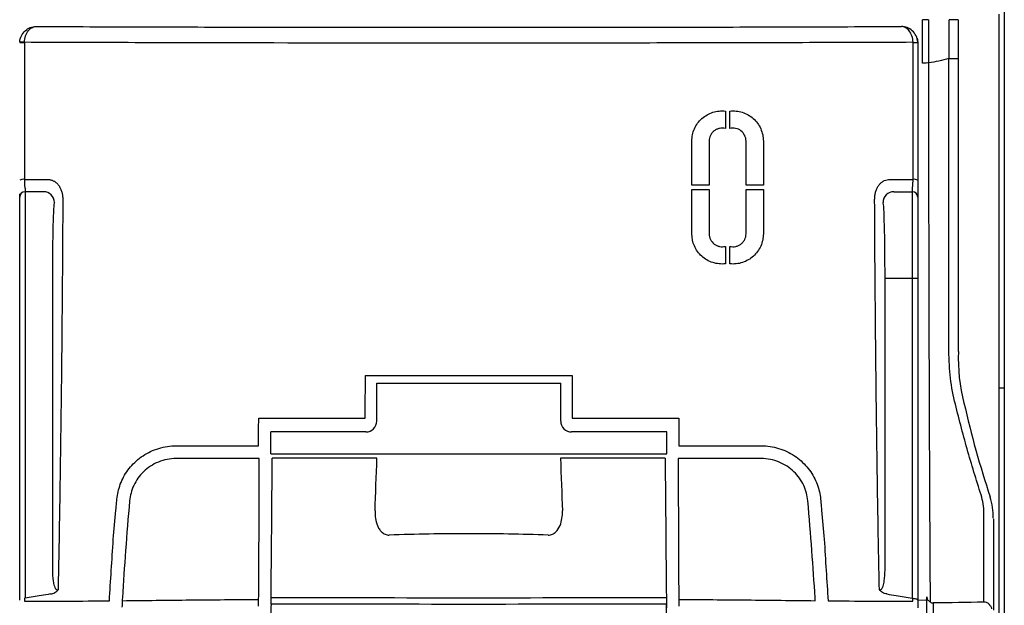
# Model space of a CAD drawing. Units: millimetres. Extents: x -3402 to 8400, y -2 to 6280.
# Drawn here: x 1013 to 1104, y 3946 to 4000 of the extents above; entities that cross this region are included whole.
import ezdxf
from ezdxf.enums import TextEntityAlignment as Align

# ---------------------------------------------------------------- set-up
doc = ezdxf.new("R2010")
doc.units = ezdxf.units.MM
doc.header["$MEASUREMENT"] = 0
doc.layers.add('2DE_OBJ_LAMEL-APP', color=130, linetype='Continuous', lineweight=25)
doc.layers.add('2DE_TXTNUM', color=11, linetype='Continuous', lineweight=9)
doc.layers.add('2DE_TXTPAR', color=41, linetype='Continuous')
doc.styles.add('CP_ATTR', font='ARIAL.TTF')
doc.styles.add('CP_ELATT', font='ARIAL.TTF')

# ---------------------------------------------------------------- blocks, each defined once
blk = doc.blocks.new('2dapa_ars26v_apa-04_f6p1x6k')
for p, q in [((49.5, 276.878), (49.5, -240.122)), ((41.925, -100.133), (41.925, -96.122)), ((42.496, -96.122), (41.925, -96.122)), ((42.496, -96.122), (42.496, -100.121)), ((45.25, -96.122), (44.398, -96.122)), ((44.398, -99.707), (44.398, -96.122)), ((45.25, -96.122), (45.25, -99.728)), ((49, -95.622), (49, -273.712)), ((40, -96.751), (40, -96.747)), ((-41, -111.705), (-41, -149.567)), ((41, -149.567), (41, -111.705)), ((-41.5, -149.746), (-41.5, -112.205)), ((-39.297, -112.011), (-41, -112.011)), ((39.297, -112.011), (41, -112.011)), ((41.5, -112.205), (41.5, -149.746)), ((-38.475, -120.006), (-38.475, -146.98)), ((38.474, -146.98), (38.474, -120.006)), ((38.474, -120.006), (41.5, -120.006)), ((-8.505, -129.701), (8.504, -129.701)), ((-8.505, -133.201), (-8.505, -129.701)), ((8.504, -133.201), (8.504, -129.701)), ((49, -130.122), (49.5, -130.122)), ((-9.504, -134.201), (-18.297, -134.201)), ((-18.297, -136.214), (-18.297, -134.201)), ((18.296, -134.201), (9.504, -134.201)), ((18.296, -136.214), (18.296, -134.201)), ((-18.297, -136.214), (18.296, -136.214)), ((41.511, -139.073), (41.513, -139.073)), ((48.184, -140.222), (48.181, -140.212)), ((41.5, -149.736), (42.25, -149.725))]:
    blk.add_line(p, q)
at = {"flags": 128}
blk.add_lwpolyline([(41.441, -97.831), (41.471, -97.954), (41.5, -98.246)], dxfattribs=at)
for centre, radius, start, end in [((-41.166, -102.551), 4.292, 88.67907, 94.47005), ((-41.465, -104.33), 6.131, 86.26155, 90.30899), ((41.165, -102.551), 4.292, 85.52995, 91.32093), ((-41.16, -111.544), 0.676, 81.95343, 120.1979), ((41.16, -111.544), 0.676, 59.8021, 98.04657), ((-41, -112.51), 0.5, 89.98335, 179.98206), ((-39.298, -113.011), 1.001, 0.06932, 89.94605), ((39.298, -113.011), 1.001, 90.05395, 179.93068), ((41, -112.51), 0.5, 0.01794, 90.01665), ((61.906, -127.442), 16.657, 177.72782, 194.24482), ((136.877, -110.75), 93.445, 192.84822, 198.37502), ((43.344, -141.938), 5.134, 357.30283, 19.5284)]:
    blk.add_arc(centre, radius, start, end)
for centre, major_axis, ratio, start_param, end_param in [((-38.291, -120.006), (0, 7), 0.026186, 0.034907, 1.570796), ((38.291, -120.006), (0, 7), 0.026186, 4.712389, 6.248279), ((-9.505, -133.201), (-0.707, 0.707), 0.999924, 2.356233, 3.926953), ((9.504, -133.201), (-0.707, -0.707), 0.999924, 5.497825, 7.068545)]:
    blk.add_ellipse(centre, major_axis=major_axis, ratio=ratio, start_param=start_param, end_param=end_param)
for points, knots in [([(-41.498, -98.199), (-41.488, -97.992), (-41.435, -97.79), (-41.258, -97.428), (-41.137, -97.271), (-40.854, -97.016), (-40.696, -96.92), (-40.357, -96.788), (-40.179, -96.753), (-40, -96.751)], [0, 0, 0, 0, 0.25, 0.25, 0.5, 0.5, 0.75, 0.75, 1, 1, 1, 1]), ([(-41.066, -98.212), (-41.058, -98.005), (-41.02, -97.802), (-40.895, -97.439), (-40.809, -97.281), (-40.608, -97.024), (-40.495, -96.926), (-40.254, -96.791), (-40.127, -96.755), (-40, -96.751)], [0, 0, 0, 0, 0.25, 0.25, 0.5, 0.5, 0.75, 0.75, 1, 1, 1, 1]), ([(-40, -96.751), (-36.683, -96.762), (-33.363, -96.773), (-26.712, -96.792), (-23.381, -96.8), (-13.362, -96.819), (-6.679, -96.824), (3.35, -96.824), (6.694, -96.823), (13.383, -96.817), (16.725, -96.813), (23.393, -96.8), (26.721, -96.792), (33.366, -96.773), (36.684, -96.762), (40, -96.751)], [0, 0, 0, 0, 0.125, 0.125, 0.25, 0.25, 0.5, 0.5, 0.625, 0.625, 0.75, 0.75, 0.875, 0.875, 1, 1, 1, 1]), ([(41.065, -98.212), (41.058, -98.005), (41.02, -97.802), (40.894, -97.439), (40.808, -97.281), (40.607, -97.024), (40.495, -96.926), (40.253, -96.791), (40.127, -96.755), (40, -96.751)], [0, 0, 0, 0, 0.25, 0.25, 0.5, 0.5, 0.75, 0.75, 1, 1, 1, 1]), ([(41.498, -98.199), (41.488, -97.992), (41.434, -97.79), (41.258, -97.428), (41.137, -97.271), (40.854, -97.016), (40.696, -96.92), (40.357, -96.788), (40.178, -96.753), (40, -96.751)], [0, 0, 0, 0, 0.25, 0.25, 0.5, 0.5, 0.75, 0.75, 1, 1, 1, 1]), ([(-41.067, -98.261), (-41.067, -100.376), (-41.067, -102.49), (-41.066, -106.696), (-41.066, -108.79), (-41.066, -110.875)], [0, 0, 0, 0, 0.5, 0.5, 1, 1, 1, 1]), ([(41.065, -98.212), (37.661, -98.224), (34.256, -98.235), (27.434, -98.255), (24.019, -98.263), (17.173, -98.275), (13.742, -98.28), (6.874, -98.285), (3.44, -98.287), (-6.857, -98.287), (-13.721, -98.282), (-24.005, -98.263), (-27.425, -98.255), (-34.252, -98.235), (-37.66, -98.224), (-41.066, -98.212)], [0, 0, 0, 0, 0.125, 0.125, 0.25, 0.25, 0.375, 0.375, 0.5, 0.5, 0.75, 0.75, 0.875, 0.875, 1, 1, 1, 1]), ([(41.065, -110.875), (41.066, -108.79), (41.066, -106.692), (41.066, -102.484), (41.066, -100.375), (41.066, -98.261)], [0, 0, 0, 0, 0.5, 0.5, 1, 1, 1, 1]), ([(44.378, -126.431), (44.38, -122.145), (44.382, -117.771), (44.384, -111.083), (44.385, -108.832), (44.386, -104.286), (44.386, -101.999), (44.386, -99.709)], [0, 0, 0, 0, 0.5, 0.5, 0.75, 0.75, 1, 1, 1, 1]), ([(44.398, -99.707), (44.516, -99.707), (44.629, -99.708), (44.838, -99.711), (44.93, -99.712), (45.085, -99.716), (45.146, -99.718), (45.229, -99.723), (45.25, -99.725), (45.25, -99.728)], [0, 0, 0, 0, 0.25, 0.25, 0.5, 0.5, 0.75, 0.75, 1, 1, 1, 1]), ([(45.25, -99.728), (45.25, -102.046), (45.25, -104.36), (45.25, -108.963), (45.25, -111.242), (45.25, -118.015), (45.25, -122.443), (45.25, -126.783)], [0, 0, 0, 0, 0.25, 0.25, 0.5, 0.5, 1, 1, 1, 1]), ([(42.492, -100.122), (42.351, -100.121), (42.204, -100.122), (41.991, -100.127), (41.926, -100.13), (41.925, -100.133)], [0, 0, 0, 0, 0.5, 0.5, 1, 1, 1, 1]), ([(42.492, -100.122), (42.494, -104.645), (42.499, -109.116), (42.508, -114.638), (42.51, -115.739), (42.514, -117.934), (42.517, -119.027), (42.524, -122.276), (42.53, -124.409), (42.543, -128.61), (42.55, -130.678), (42.561, -133.731), (42.565, -134.741), (42.574, -136.743), (42.578, -137.737), (42.592, -140.683), (42.601, -142.599), (42.622, -146.332), (42.632, -148.15), (42.644, -149.911)], [0, 0, 0, 0, 0.25, 0.25, 0.3125, 0.3125, 0.375, 0.375, 0.5, 0.5, 0.625, 0.625, 0.6875, 0.6875, 0.75, 0.75, 0.875, 0.875, 1, 1, 1, 1]), ([(20.621, -107.332), (20.621, -107.134), (20.642, -106.941), (20.723, -106.561), (20.785, -106.372), (20.945, -106.016), (21.042, -105.848), (21.273, -105.532), (21.406, -105.386), (21.696, -105.126), (21.856, -105.011), (22.197, -104.816), (22.375, -104.737), (22.747, -104.617), (22.942, -104.576), (23.332, -104.536), (23.528, -104.536), (23.725, -104.557)], [0, 0, 0, 0, 0.125, 0.125, 0.25, 0.25, 0.375, 0.375, 0.5, 0.5, 0.625, 0.625, 0.75, 0.75, 0.875, 0.875, 1, 1, 1, 1]), ([(23.725, -104.557), (23.725, -104.83), (23.725, -105.102), (23.725, -105.374), (23.725, -105.64), (23.725, -105.907), (23.725, -106.174)], [0, 0, 0, 0, 0.000820479, 0.000820479, 0.000820479, 0.001625709, 0.001625709, 0.001625709, 0.001625709]), ([(24.126, -104.557), (24.321, -104.536), (24.52, -104.536), (24.908, -104.576), (25.098, -104.616), (25.471, -104.735), (25.652, -104.815), (25.991, -105.008), (26.151, -105.123), (26.444, -105.385), (26.575, -105.53), (26.806, -105.845), (26.906, -106.017), (27.145, -106.55), (27.229, -106.94), (27.229, -107.332)], [0, 0, 0, 0, 0.125, 0.125, 0.25, 0.25, 0.375, 0.375, 0.5, 0.5, 0.625, 0.625, 0.75, 0.75, 1, 1, 1, 1]), ([(24.126, -106.174), (24.126, -105.905), (24.126, -105.637), (24.126, -105.368), (24.126, -105.098), (24.126, -104.828), (24.126, -104.557)], [0, 0, 0, 0, 0.00081075, 0.00081075, 0.00081075, 0.00162571, 0.00162571, 0.00162571, 0.00162571]), ([(23.725, -106.174), (23.546, -106.128), (23.359, -106.124), (23.092, -106.179), (23.004, -106.208), (22.838, -106.284), (22.761, -106.331), (22.616, -106.443), (22.551, -106.506), (22.436, -106.646), (22.386, -106.724), (22.266, -106.967), (22.223, -107.148), (22.223, -107.332)], [0, 0, 0, 0, 0.25, 0.25, 0.375, 0.375, 0.5, 0.5, 0.625, 0.625, 0.75, 0.75, 1, 1, 1, 1]), ([(25.627, -107.332), (25.627, -107.24), (25.617, -107.151), (25.576, -106.974), (25.545, -106.887), (25.425, -106.643), (25.306, -106.497), (25.017, -106.275), (24.847, -106.197), (24.488, -106.124), (24.303, -106.128), (24.126, -106.174)], [0, 0, 0, 0, 0.125, 0.125, 0.25, 0.25, 0.5, 0.5, 0.75, 0.75, 1, 1, 1, 1]), ([(-41.066, -110.875), (-40.55, -110.877), (-40.034, -110.88), (-39.518, -110.882), (-39.328, -110.883), (-39.137, -110.884), (-38.947, -110.885)], [0.000438335, 0.000438335, 0.000438335, 0.000438335, 0.002000002, 0.002000002, 0.002000002, 0.002576052, 0.002576052, 0.002576052, 0.002576052]), ([(-41.066, -110.875), (-41.063, -111.104), (-41.054, -111.312), (-41.03, -111.612), (-41.015, -111.697), (-41, -111.705)], [0, 0, 0, 0, 0.5, 0.5, 1, 1, 1, 1]), ([(-38.947, -110.885), (-38.903, -110.886), (-38.817, -110.889), (-38.69, -110.906), (-38.569, -110.933), (-38.455, -110.971), (-38.346, -111.021), (-38.243, -111.08), (-38.146, -111.151), (-38.054, -111.233), (-37.969, -111.325), (-37.89, -111.428), (-37.787, -111.588), (-37.676, -111.816), (-37.581, -112.123), (-37.524, -112.458), (-37.518, -112.692), (-37.515, -112.813)], [0, 0, 0, 0, 0.048442, 0.095184, 0.140603, 0.185109, 0.229137, 0.273138, 0.317564, 0.362854, 0.409423, 0.457653, 0.507889, 0.62167, 0.740096, 0.865539, 1, 1, 1, 1]), ([(37.515, -112.813), (37.516, -112.751), (37.517, -112.63), (37.531, -112.453), (37.554, -112.282), (37.587, -112.119), (37.63, -111.964), (37.682, -111.815), (37.745, -111.674), (37.839, -111.499), (37.976, -111.305), (38.177, -111.117), (38.408, -110.982), (38.668, -110.9), (38.852, -110.89), (38.947, -110.885)], [0, 0, 0, 0, 0.068508, 0.1345471, 0.1983314, 0.2600989, 0.3201116, 0.3786553, 0.4360378, 0.4925863, 0.6004099, 0.7005774, 0.7974216, 0.8957085, 1, 1, 1, 1]), ([(38.947, -110.885), (39.608, -110.882), (40.268, -110.879), (40.929, -110.876), (40.974, -110.875), (41.02, -110.875), (41.065, -110.875)], [0, 0, 0, 0, 0.002000002, 0.002000002, 0.002000002, 0.002137717, 0.002137717, 0.002137717, 0.002137717]), ([(41, -111.705), (41.015, -111.697), (41.03, -111.612), (41.054, -111.311), (41.062, -111.104), (41.065, -110.875)], [0, 0, 0, 0, 0.5, 0.5, 1, 1, 1, 1]), ([(41.5, -110.96), (41.5, -111.131), (41.5, -111.291), (41.5, -111.592), (41.5, -111.724), (41.5, -111.95), (41.5, -112.038), (41.5, -112.164), (41.5, -112.199), (41.5, -112.205)], [0, 0, 0, 0, 0.25, 0.25, 0.5, 0.5, 0.75, 0.75, 1, 1, 1, 1]), ([(22.223, -111.417), (21.95, -111.417), (21.677, -111.417), (21.403, -111.417), (21.143, -111.417), (20.882, -111.417), (20.621, -111.417)], [0, 0, 0, 0, 0.000822308, 0.000822308, 0.000822308, 0.001606548, 0.001606548, 0.001606548, 0.001606548]), ([(20.621, -111.816), (20.879, -111.816), (21.137, -111.816), (21.395, -111.816), (21.671, -111.816), (21.947, -111.816), (22.223, -111.816)], [0, 0, 0, 0, 0.000775911, 0.000775911, 0.000775911, 0.001606546, 0.001606546, 0.001606546, 0.001606546]), ([(27.229, -111.417), (26.954, -111.417), (26.679, -111.417), (26.404, -111.417), (26.145, -111.417), (25.886, -111.417), (25.627, -111.417)], [0, 0, 0, 0, 0.000828909, 0.000828909, 0.000828909, 0.001609234, 0.001609234, 0.001609234, 0.001609234]), ([(25.627, -111.816), (25.883, -111.816), (26.138, -111.816), (26.394, -111.816), (26.672, -111.816), (26.951, -111.816), (27.229, -111.816)], [0, 0, 0, 0, 0.000769707, 0.000769707, 0.000769707, 0.001609233, 0.001609233, 0.001609233, 0.001609233]), ([(-37.515, -112.813), (-37.524, -114.445), (-37.534, -116.066), (-37.556, -119.284), (-37.568, -120.882), (-37.609, -125.635), (-37.641, -128.729), (-37.715, -134.768), (-37.757, -137.718), (-37.849, -143.416), (-37.899, -146.155), (-37.954, -148.784)], [0, 0, 0, 0, 0.125, 0.125, 0.25, 0.25, 0.5, 0.5, 0.75, 0.75, 1, 1, 1, 1]), ([(37.953, -148.784), (37.899, -146.154), (37.848, -143.417), (37.78, -139.156), (37.758, -137.709), (37.716, -134.762), (37.696, -133.266), (37.659, -130.236), (37.642, -128.7), (37.61, -125.595), (37.595, -124.029), (37.554, -119.29), (37.532, -116.078), (37.515, -112.813)], [0, 0, 0, 0, 0.25, 0.25, 0.375, 0.375, 0.5, 0.5, 0.625, 0.625, 0.75, 0.75, 1, 1, 1, 1]), ([(23.724, -118.676), (23.528, -118.697), (23.328, -118.697), (22.935, -118.656), (22.743, -118.615), (22.368, -118.494), (22.185, -118.412), (21.845, -118.216), (21.685, -118.099), (21.393, -117.835), (21.263, -117.69), (21.035, -117.375), (20.937, -117.203), (20.703, -116.674), (20.621, -116.289), (20.621, -115.902)], [0, 0, 0, 0, 0.125, 0.125, 0.25, 0.25, 0.375, 0.375, 0.5, 0.5, 0.625, 0.625, 0.75, 0.75, 1, 1, 1, 1]), ([(22.223, -115.902), (22.223, -115.992), (22.233, -116.081), (22.273, -116.255), (22.303, -116.342), (22.422, -116.585), (22.539, -116.731), (22.755, -116.899), (22.835, -116.948), (23.001, -117.025), (23.088, -117.053), (23.361, -117.11), (23.547, -117.105), (23.725, -117.06)], [0, 0, 0, 0, 0.125, 0.125, 0.25, 0.25, 0.5, 0.5, 0.625, 0.625, 0.75, 0.75, 1, 1, 1, 1]), ([(24.125, -117.06), (24.307, -117.106), (24.497, -117.109), (24.766, -117.052), (24.854, -117.022), (25.019, -116.945), (25.097, -116.898), (25.24, -116.785), (25.304, -116.722), (25.418, -116.582), (25.467, -116.505), (25.585, -116.264), (25.627, -116.084), (25.627, -115.902)], [0, 0, 0, 0, 0.25, 0.25, 0.375, 0.375, 0.5, 0.5, 0.625, 0.625, 0.75, 0.75, 1, 1, 1, 1]), ([(27.229, -115.902), (27.229, -116.098), (27.208, -116.291), (27.128, -116.669), (27.067, -116.855), (26.91, -117.209), (26.814, -117.376), (26.587, -117.689), (26.455, -117.836), (26.025, -118.225), (25.678, -118.428), (25.118, -118.612), (24.922, -118.655), (24.525, -118.697), (24.326, -118.697), (24.125, -118.676)], [0, 0, 0, 0, 0.125, 0.125, 0.25, 0.25, 0.375, 0.375, 0.5, 0.5, 0.75, 0.75, 0.875, 0.875, 1, 1, 1, 1]), ([(23.725, -117.06), (23.725, -117.366), (23.725, -117.672), (23.725, -117.978), (23.725, -118.211), (23.724, -118.443), (23.724, -118.676)], [0, 0, 0, 0, 0.00094808, 0.00094808, 0.00094808, 0.00167085, 0.00167085, 0.00167085, 0.00167085]), ([(24.125, -118.676), (24.125, -118.439), (24.125, -118.202), (24.125, -117.965), (24.125, -117.664), (24.125, -117.362), (24.125, -117.06)], [0, 0, 0, 0, 0.000735882, 0.000735882, 0.000735882, 0.001670861, 0.001670861, 0.001670861, 0.001670861]), ([(44.911, -131.369), (44.713, -130.561), (44.583, -129.745), (44.415, -128.099), (44.377, -127.269), (44.378, -126.431)], [0, 0, 0, 0, 0.5, 0.5, 1, 1, 1, 1]), ([(-9.548, -128.98), (-6.366, -128.979), (-3.183, -128.979), (3.183, -128.979), (6.366, -128.979), (9.548, -128.98)], [0, 0, 0, 0, 0.5, 0.5, 1, 1, 1, 1]), ([(47.35, -140.017), (46.901, -138.624), (46.473, -137.205), (45.659, -134.322), (45.274, -132.857), (44.911, -131.369)], [0, 0, 0, 0, 0.5, 0.5, 1, 1, 1, 1]), ([(-32.852, -144.118), (-32.772, -143.233), (-32.691, -142.337), (-32.589, -141.205), (-32.569, -140.978), (-32.528, -140.522), (-32.51, -140.294), (-32.435, -139.838), (-32.383, -139.61), (-32.246, -139.155), (-32.16, -138.926), (-31.958, -138.479), (-31.841, -138.262), (-31.575, -137.84), (-31.426, -137.634), (-30.928, -137.045), (-30.54, -136.696), (-29.649, -136.106), (-29.164, -135.877), (-28.12, -135.562), (-27.587, -135.484), (-27.043, -135.484)], [0, 0, 0, 0, 0.25, 0.25, 0.3125, 0.3125, 0.375, 0.375, 0.4375, 0.4375, 0.5, 0.5, 0.5625, 0.5625, 0.625, 0.625, 0.75, 0.75, 0.875, 0.875, 1, 1, 1, 1]), ([(27.043, -135.484), (27.587, -135.484), (28.12, -135.562), (29.164, -135.877), (29.648, -136.106), (30.54, -136.696), (30.928, -137.045), (31.425, -137.634), (31.575, -137.84), (31.841, -138.262), (31.957, -138.479), (32.16, -138.926), (32.245, -139.155), (32.382, -139.61), (32.435, -139.838), (32.509, -140.294), (32.528, -140.522), (32.569, -140.978), (32.589, -141.205), (32.691, -142.337), (32.772, -143.233), (32.852, -144.118)], [0, 0, 0, 0, 0.125, 0.125, 0.25, 0.25, 0.375, 0.375, 0.4375, 0.4375, 0.5, 0.5, 0.5625, 0.5625, 0.625, 0.625, 0.6875, 0.6875, 0.75, 0.75, 1, 1, 1, 1]), ([(-27.043, -136.665), (-27.325, -136.665), (-27.603, -136.692), (-28.151, -136.799), (-28.425, -136.881), (-28.94, -137.091), (-29.185, -137.22), (-29.647, -137.522), (-29.86, -137.693), (-30.244, -138.064), (-30.418, -138.268), (-30.72, -138.693), (-30.848, -138.914), (-31.063, -139.373), (-31.149, -139.611), (-31.276, -140.086), (-31.319, -140.326), (-31.34, -140.568)], [0, 0, 0, 0, 0.125, 0.125, 0.25, 0.25, 0.375, 0.375, 0.5, 0.5, 0.625, 0.625, 0.75, 0.75, 0.875, 0.875, 1, 1, 1, 1]), ([(-19.37, -136.664), (-19.86, -136.664), (-20.349, -136.664), (-20.838, -136.664), (-21.528, -136.664), (-22.218, -136.664), (-22.908, -136.664), (-23.598, -136.665), (-24.287, -136.665), (-24.976, -136.665), (-25.665, -136.665), (-26.354, -136.665), (-27.043, -136.665)], [0.000510089, 0.000510089, 0.000510089, 0.000510089, 0.001981588, 0.001981588, 0.001981588, 0.004057588, 0.004057588, 0.004057588, 0.006133584, 0.006133584, 0.006133584, 0.008209263, 0.008209263, 0.008209263, 0.008209263]), ([(-19.416, -149.681), (-19.399, -147.648), (-19.387, -145.544), (-19.372, -141.197), (-19.371, -138.96), (-19.37, -136.664)], [0, 0, 0, 0, 0.5, 0.5, 1, 1, 1, 1]), ([(19.37, -136.664), (19.37, -138.96), (19.371, -141.195), (19.386, -145.543), (19.398, -147.647), (19.415, -149.681)], [0, 0, 0, 0, 0.5, 0.5, 1, 1, 1, 1]), ([(27.042, -136.665), (26.354, -136.665), (25.665, -136.665), (24.976, -136.665), (24.287, -136.665), (23.597, -136.665), (22.908, -136.664), (22.218, -136.664), (21.528, -136.664), (20.838, -136.664), (20.349, -136.664), (19.859, -136.664), (19.37, -136.664)], [0, 0, 0, 0, 0.002075679, 0.002075679, 0.002075679, 0.004151674, 0.004151674, 0.004151674, 0.006227674, 0.006227674, 0.006227674, 0.007699172, 0.007699172, 0.007699172, 0.007699172]), ([(31.34, -140.568), (31.296, -140.083), (31.172, -139.609), (30.849, -138.915), (30.72, -138.693), (30.421, -138.271), (30.25, -138.071), (29.864, -137.696), (29.649, -137.524), (29.193, -137.225), (28.949, -137.096), (28.427, -136.882), (28.158, -136.801), (27.609, -136.693), (27.325, -136.665), (27.042, -136.665)], [0, 0, 0, 0, 0.25, 0.25, 0.375, 0.375, 0.5, 0.5, 0.625, 0.625, 0.75, 0.75, 0.875, 0.875, 1, 1, 1, 1]), ([(47.617, -141.688), (47.617, -141.409), (47.594, -141.13), (47.506, -140.573), (47.44, -140.295), (47.35, -140.017)], [0, 0, 0, 0, 0.5, 0.5, 1, 1, 1, 1]), ([(-8.657, -141.504), (-8.665, -141.734), (-8.653, -141.964), (-8.585, -142.413), (-8.529, -142.634), (-8.395, -142.955), (-8.341, -143.059), (-8.214, -143.257), (-8.139, -143.353), (-7.961, -143.523), (-7.856, -143.598), (-7.615, -143.704), (-7.479, -143.734), (-7.34, -143.729)], [0, 0, 0, 0, 0.25, 0.25, 0.5, 0.5, 0.625, 0.625, 0.75, 0.75, 0.875, 0.875, 1, 1, 1, 1]), ([(7.339, -143.729), (7.478, -143.734), (7.615, -143.704), (7.856, -143.598), (7.96, -143.523), (8.229, -143.267), (8.35, -143.062), (8.529, -142.634), (8.585, -142.41), (8.653, -141.961), (8.664, -141.734), (8.656, -141.504)], [0, 0, 0, 0, 0.125, 0.125, 0.25, 0.25, 0.5, 0.5, 0.75, 0.75, 1, 1, 1, 1]), ([(47.607, -149.917), (47.609, -148.604), (47.611, -147.261), (47.614, -144.517), (47.615, -143.117), (47.617, -141.688)], [0, 0, 0, 0, 0.5, 0.5, 1, 1, 1, 1]), ([(7.339, -143.729), (4.894, -143.646), (2.447, -143.607), (-2.447, -143.607), (-4.894, -143.646), (-7.34, -143.729)], [0, 0, 0, 0, 0.5, 0.5, 1, 1, 1, 1]), ([(-38.475, -146.98), (-38.478, -147.313), (-38.462, -147.645), (-38.383, -148.138), (-38.349, -148.302), (-38.262, -148.538), (-38.228, -148.616), (-38.152, -148.719), (-38.122, -148.752), (-38.065, -148.784), (-38.043, -148.792), (-37.998, -148.796), (-37.975, -148.792), (-37.954, -148.784)], [0, 0, 0, 0, 0.5, 0.5, 0.75, 0.75, 0.875, 0.875, 0.9375, 0.9375, 0.96875, 0.96875, 1, 1, 1, 1]), ([(37.953, -148.784), (37.975, -148.792), (37.998, -148.796), (38.043, -148.792), (38.065, -148.784), (38.124, -148.751), (38.154, -148.717), (38.229, -148.613), (38.263, -148.535), (38.35, -148.298), (38.383, -148.136), (38.462, -147.646), (38.478, -147.313), (38.474, -146.98)], [0, 0, 0, 0, 0.03125, 0.03125, 0.0625, 0.0625, 0.125, 0.125, 0.25, 0.25, 0.5, 0.5, 1, 1, 1, 1]), ([(-38.644, -149.173), (-38.929, -149.221), (-39.215, -149.268), (-39.5, -149.316), (-40, -149.399), (-40.5, -149.483), (-41, -149.567)], [-0.000868378, -0.000868378, -0.000868378, -0.000868378, 0, 0, 0, 0.001520908, 0.001520908, 0.001520908, 0.001520908]), ([(-38.644, -149.173), (-38.502, -149.15), (-38.367, -149.107), (-38.185, -149.009), (-38.13, -148.971), (-38.031, -148.884), (-37.988, -148.835), (-37.954, -148.784)], [0, 0, 0, 0, 0.5, 0.5, 0.75, 0.75, 1, 1, 1, 1]), ([(38.643, -149.173), (38.502, -149.15), (38.368, -149.107), (38.185, -149.009), (38.13, -148.971), (38.03, -148.884), (37.987, -148.835), (37.953, -148.784)], [0, 0, 0, 0, 0.5, 0.5, 0.75, 0.75, 1, 1, 1, 1]), ([(38.643, -149.173), (38.929, -149.221), (39.214, -149.268), (39.5, -149.316), (40, -149.399), (40.5, -149.483), (41, -149.567)], [0.000145331, 0.000145331, 0.000145331, 0.000145331, 0.00101371, 0.00101371, 0.00101371, 0.002534618, 0.002534618, 0.002534618, 0.002534618]), ([(-41.052, -149.572), (-41.052, -149.573), (-41.052, -149.575), (-41.052, -149.576), (-41.052, -149.66), (-41.052, -149.745), (-41.052, -149.829)], [-0.0000043818, -0.0000043818, -0.0000043818, -0.0000043818, 0, 0, 0, 0.0003251417, 0.0003251417, 0.0003251417, 0.0003251417]), ([(-32.024, -149.79), (-32.029, -149.876), (-32.034, -149.974), (-32.043, -150.183), (-32.046, -150.291), (-32.049, -150.402)], [0, 0, 0, 0, 0.5, 0.5, 1, 1, 1, 1]), ([(-32.009, -149.519), (-32.009, -149.521), (-32.009, -149.522), (-32.009, -149.523), (-32.014, -149.612), (-32.019, -149.701), (-32.024, -149.79)], [0, 0, 0, 0, 0.000004958, 0.000004958, 0.000004958, 0.0003454745, 0.0003454745, 0.0003454745, 0.0003454745]), ([(-32.024, -149.79), (-29.925, -149.768), (-27.825, -149.743), (-23.622, -149.701), (-21.519, -149.688), (-19.416, -149.681)], [0, 0, 0, 0, 0.5, 0.5, 1, 1, 1, 1]), ([(18.271, -150.117), (12.186, -150.1), (6.096, -150.132), (-6.096, -150.132), (-12.187, -150.1), (-18.272, -150.117)], [0, 0, 0, 0, 0.5, 0.5, 1, 1, 1, 1]), ([(-18.266, -149.507), (-12.183, -149.49), (-6.094, -149.521), (6.094, -149.521), (12.183, -149.49), (18.266, -149.507)], [0, 0, 0, 0, 0.5, 0.5, 1, 1, 1, 1]), ([(19.415, -149.681), (21.519, -149.688), (23.621, -149.701), (27.824, -149.743), (29.925, -149.768), (32.023, -149.79)], [0, 0, 0, 0, 0.5, 0.5, 1, 1, 1, 1]), ([(41.052, -149.829), (41.052, -149.745), (41.052, -149.66), (41.052, -149.576), (41.052, -149.575), (41.052, -149.573), (41.052, -149.572)], [0, 0, 0, 0, 0.0003251417, 0.0003251417, 0.0003251417, 0.0003295235, 0.0003295235, 0.0003295235, 0.0003295235]), ([(41.052, -149.572), (41.179, -149.577), (41.295, -149.599), (41.456, -149.663), (41.5, -149.705), (41.5, -149.746)], [0, 0, 0, 0, 0.5, 0.5, 1, 1, 1, 1]), ([(42.34, -149.435), (42.341, -149.485), (42.346, -149.532), (42.368, -149.621), (42.385, -149.664), (42.461, -149.779), (42.546, -149.841), (42.644, -149.911)], [0, 0, 0, 0, 0.25, 0.25, 0.5, 0.5, 1, 1, 1, 1]), ([(48.359, -150.541), (48.326, -150.46), (48.288, -150.383), (48.195, -150.237), (48.14, -150.167), (48.013, -150.049), (47.94, -149.999), (47.781, -149.932), (47.695, -149.915), (47.607, -149.917)], [0, 0, 0, 0, 0.25, 0.25, 0.5, 0.5, 0.75, 0.75, 1, 1, 1, 1])]:
    blk.add_open_spline(points, degree=3, knots=knots)
for points, degree in [([(-41.066, -98.212), (-41.066, -98.228), (-41.067, -98.245), (-41.067, -98.261)], 3), ([(41.066, -98.261), (41.066, -98.245), (41.066, -98.228), (41.065, -98.212)], 3), ([(41.5, -98.273), (41.5, -98.248), (41.499, -98.224), (41.498, -98.199)], 3), ([(41.5, -98.273), (41.5, -102.53), (41.5, -106.759), (41.5, -110.96)], 3), ([(44.386, -99.709), (43.766, -99.888), (43.135, -100.021), (42.496, -100.121)], 3), ([(44.386, -99.709), (44.39, -99.708), (44.394, -99.707), (44.398, -99.707)], 3), ([(42.496, -100.121), (42.495, -100.122), (42.494, -100.122), (42.492, -100.122)], 3), ([(20.621, -111.417), (20.621, -110.061), (20.621, -108.698), (20.621, -107.332)], 3), ([(22.223, -107.332), (22.223, -108.698), (22.223, -110.061), (22.223, -111.417)], 3), ([(25.627, -111.417), (25.627, -110.061), (25.627, -108.698), (25.627, -107.332)], 3), ([(27.229, -107.332), (27.229, -108.699), (27.229, -110.061), (27.229, -111.417)], 3), ([(20.621, -115.902), (20.621, -114.547), (20.621, -113.185), (20.621, -111.816)], 3), ([(22.223, -111.816), (22.223, -113.185), (22.223, -114.547), (22.223, -115.902)], 3), ([(25.627, -115.902), (25.627, -114.547), (25.627, -113.185), (25.627, -111.816)], 3), ([(27.229, -111.816), (27.229, -113.185), (27.229, -114.547), (27.229, -115.902)], 3), ([(-9.563, -132.941), (-9.558, -131.636), (-9.553, -130.315), (-9.548, -128.98)], 3), ([(9.548, -128.98), (9.552, -130.315), (9.557, -131.636), (9.563, -132.941)], 3), ([(-19.431, -135.484), (-19.423, -134.645), (-19.416, -133.799), (-19.409, -132.946)], 3), ([(-19.409, -132.946), (-16.13, -132.944), (-12.848, -132.942), (-9.563, -132.941)], 3), ([(9.563, -132.941), (12.847, -132.942), (16.13, -132.944), (19.409, -132.946)], 3), ([(19.409, -132.946), (19.416, -133.799), (19.423, -134.645), (19.43, -135.484)], 3), ([(-27.043, -135.484), (-24.509, -135.484), (-21.971, -135.484), (-19.431, -135.484)], 3), ([(19.43, -135.484), (21.971, -135.484), (24.509, -135.484), (27.043, -135.484)], 3), ([(-18.266, -149.507), (-18.231, -145.506), (-18.193, -141.215), (-18.153, -136.622)], 3), ([(-8.486, -136.615), (-11.71, -136.617), (-14.933, -136.619), (-18.153, -136.622)], 3), ([(-8.657, -141.504), (-8.601, -139.907), (-8.544, -138.277), (-8.486, -136.615)], 3), ([(8.485, -136.615), (8.543, -138.277), (8.6, -139.907), (8.656, -141.504)], 3), ([(18.152, -136.622), (14.933, -136.619), (11.71, -136.617), (8.485, -136.615)], 3), ([(18.152, -136.622), (18.192, -141.154), (18.23, -145.452), (18.266, -149.507)], 3), ([(-31.34, -140.568), (-31.62, -143.679), (-31.84, -146.672), (-32.009, -149.519)], 3), ([(32.009, -149.519), (31.839, -146.672), (31.62, -143.679), (31.34, -140.568)], 3), ([(48.5, -142.217), (48.5, -145.157), (48.5, -147.974), (48.5, -150.669)], 3), ([(-33.213, -149.801), (-33.096, -147.965), (-32.975, -146.069), (-32.852, -144.118)], 3), ([(32.852, -144.118), (32.975, -146.069), (33.095, -147.965), (33.213, -149.801)], 3), ([(-41, -149.567), (-41.017, -149.57), (-41.035, -149.572), (-41.052, -149.572)], 3), ([(-41.052, -149.829), (-38.443, -149.841), (-35.831, -149.826), (-33.213, -149.801)], 3), ([(-19.42, -150.294), (-19.422, -150.071), (-19.421, -149.855), (-19.416, -149.681)], 3), ([(-18.272, -150.117), (-18.278, -150.828), (-18.284, -151.538), (-18.29, -152.249)], 3), ([(-18.272, -150.117), (-18.27, -149.894), (-18.268, -149.679), (-18.266, -149.507)], 3), ([(-18.27, -149.956), (-18.266, -149.507)], 1), ([(18.266, -149.507), (18.274, -150.437)], 1), ([(18.266, -149.507), (18.267, -149.679), (18.269, -149.894), (18.271, -150.117)], 3), ([(18.29, -152.249), (18.284, -151.538), (18.277, -150.828), (18.271, -150.117)], 3), ([(19.415, -149.681), (19.42, -149.855), (19.422, -150.071), (19.419, -150.294)], 3), ([(32.023, -149.79), (32.019, -149.7), (32.014, -149.61), (32.009, -149.519)], 3), ([(33.213, -149.801), (35.83, -149.826), (38.443, -149.841), (41.052, -149.829)], 3), ([(41.052, -149.572), (41.035, -149.572), (41.017, -149.57), (41, -149.567)], 3), ([(41.5, -149.746), (41.5, -149.878), (41.5, -150.01), (41.5, -150.141)], 3), ([(41.5, -150.141), (41.5, -150.228), (41.5, -150.336), (41.5, -150.447)], 3), ([(42.34, -180.345), (42.341, -170.042), (42.342, -159.738), (42.34, -149.435)], 3), ([(42.644, -149.911), (42.719, -149.964), (42.814, -150.001), (42.912, -150)], 3), ([(47.607, -149.917), (46.044, -149.959), (44.478, -149.985), (42.912, -150)], 3), ([(42.912, -150), (42.913, -160.126), (42.913, -170.253), (42.912, -180.378)], 3)]:
    blk.add_open_spline(points, degree=degree)
at = {"linetype": 'ByBlock', "style": 'CP_ATTR', "flags": 9}
for tag, p in [('NAME', (-0.092, -0.018)), ('NUMBER', (-0.092, -0.018)), ('GROUP', (-0.092, -0.018)), ('ARTICLE', (-0.092, -0.018)), ('TEMPERATURE', (-0.092, -0.018)), ('FLOW', (-0.092, -0.018)), ('CHARACTER', (-0.092, -0.018)), ('ORDER-NO', (-0.092, -0.019)), ('PRODUCER', (-0.092, -0.019)), ('CURRENT', (-0.092, -0.019)), ('PN', (-0.091, -0.018)), ('OTHER', (-0.091, -0.018)), ('DN', (-0.091, -0.019)), ('VOLTAGE', (-0.091, -0.019)), ('POWER', (-0.091, -0.019))]:
    blk.add_attdef(tag, text='', height=0.00005, dxfattribs=at).set_placement(p, align=Align.MIDDLE_LEFT)
at = {"layer": '2DE_TXTNUM', "linetype": 'ByBlock', "style": 'CP_ELATT', "width": 0.8, "flags": 8}
blk.add_attdef('TAG', text='', height=10, dxfattribs=at).set_placement((0, 261.254), align=Align.CENTER)
at = {"layer": '2DE_TXTPAR', "linetype": 'ByBlock', "style": 'CP_ATTR', "flags": 8}
blk.add_attdef('PRODUCT-TYPE', text='', height=7, dxfattribs=at).set_placement((0, 92), align=Align.CENTER)

msp = doc.modelspace()

# ---------------------------------------------------------------- block references
at = {"layer": '2DE_OBJ_LAMEL-APP'}
msp.add_blockref('2dapa_ars26v_apa-04_f6p1x6k', (1054.67, 4095.801), dxfattribs=at)

doc.saveas('drawing.dxf')
